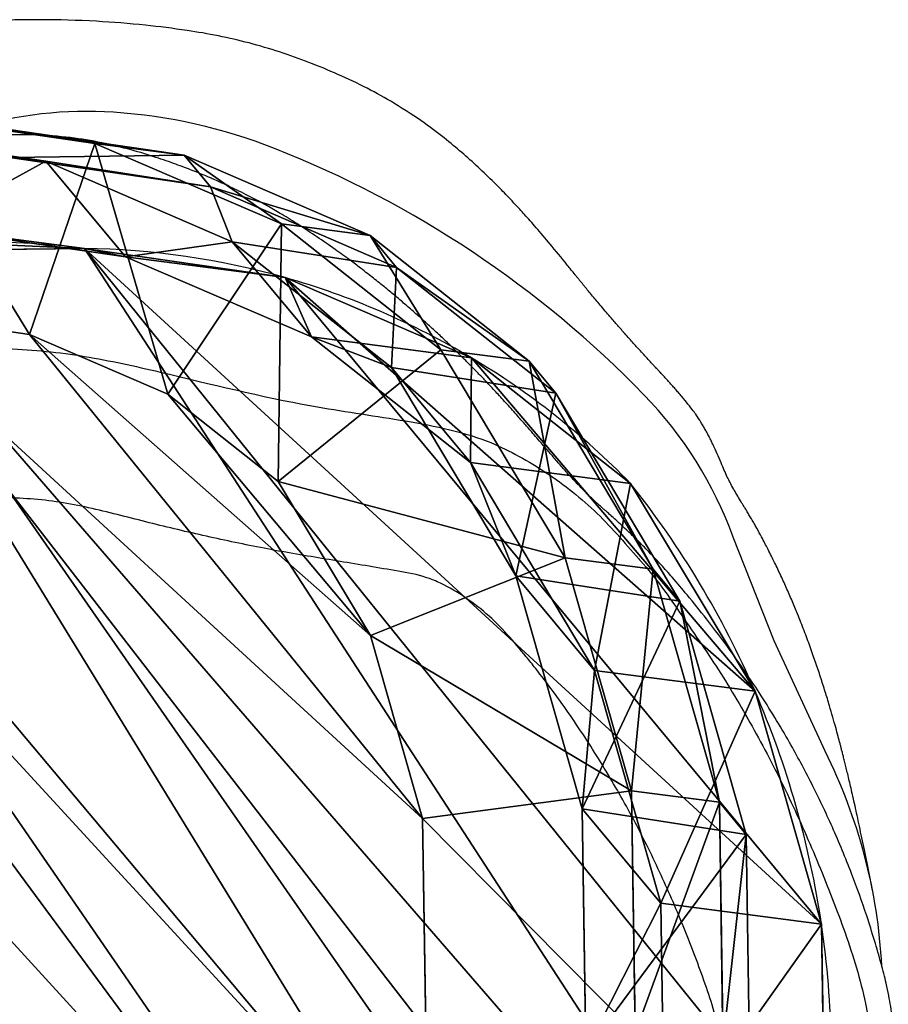
# Model space of a CAD drawing. Units: centimetres. Extents: x -511 to 523, y -274 to 299.
# Drawn here: x -93 to -84, y 54 to 64 of the extents above; entities that cross this region are included whole.
import ezdxf

# ---------------------------------------------------------------- set-up
doc = ezdxf.new("R2010")
doc.units = ezdxf.units.CM
doc.header["$LTSCALE"] = 2.54
doc.layers.get('0').update_dxf_attribs({"true_color": 0xff5454})
doc.layers.add('VP-EQ', color=7, linetype='Continuous', true_color=0x8a3492)

# ---------------------------------------------------------------- blocks, each defined once
blk = doc.blocks.new('R__nica#4')
at = {"color": 0}
for p, q in [((16.4749, 17.4667, 85.3603), (17.8408, 15.9436, 85.3351)), ((16.4749, 17.4667, 85.3603), (17.8408, 15.9436, 85.3351)), ((16.9676, 17.2877, 162.1669), (18.3352, 15.7645, 162.1669)), ((16.9676, 17.2877, 162.1669), (18.3352, 15.7645, 162.1669)), ((17.586, 16.6207, 145.4231), (18.9511, 15.1001, 145.4891)), ((17.586, 16.6207, 145.4231), (18.9511, 15.1001, 145.4891)), ((15.6787, 16.5621, 25.399), (17.5781, 15.0187, 25.4647)), ((15.6787, 16.5621, 25.399), (17.5781, 15.0187, 25.4647)), ((16.4749, 16.2087, 55.3379), (17.8408, 14.6903, 55.4252)), ((17.5781, 15.0187, 25.4647), (16.4749, 16.2087, 55.3379)), ((16.4749, 16.2087, 55.3379), (17.8408, 14.6903, 55.4252)), ((17.5781, 15.0187, 25.4647), (16.4749, 16.2087, 55.3379)), ((17.586, 16.206, 115.4453), (18.9511, 14.6839, 115.3987)), ((17.586, 16.206, 115.4453), (18.9511, 14.6839, 115.3987)), ((16.5968, 14.7043, 164.1669), (15.5099, 15.915, 164.1669)), ((16.5968, 14.7043, 164.1669), (15.5099, 15.915, 164.1669)), ((17.8408, 14.6903, 55.4252), (17.8408, 15.9436, 85.3351)), ((17.8408, 15.9436, 85.3351), (18.7666, 14.1189, 85.3181)), ((17.8408, 14.6903, 55.4252), (17.8408, 15.9436, 85.3351)), ((17.8408, 15.9436, 85.3351), (18.9511, 14.6839, 115.3987)), ((17.8408, 15.9436, 85.3351), (18.7666, 14.1189, 85.3181)), ((17.8408, 15.9436, 85.3351), (18.9511, 14.6839, 115.3987)), ((16.5968, 14.7043, 164.1669), (18.3352, 15.7645, 162.1669)), ((16.5968, 14.7043, 164.1669), (18.3352, 15.7645, 162.1669)), ((18.9511, 15.1001, 145.4891), (18.3352, 15.7645, 162.1669)), ((18.3352, 15.7645, 162.1669), (19.2624, 13.9397, 162.1669)), ((18.9511, 15.1001, 145.4891), (18.3352, 15.7645, 162.1669)), ((18.3352, 15.7645, 162.1669), (19.2624, 13.9397, 162.1669)), ((18.9511, 14.6839, 115.3987), (18.9511, 15.1001, 145.4891)), ((18.9511, 15.1001, 145.4891), (19.8759, 13.278, 145.555)), ((18.9511, 15.1001, 145.4891), (19.8759, 13.278, 145.555)), ((18.9511, 14.6839, 115.3987), (18.9511, 15.1001, 145.4891)), ((17.5781, 15.0187), (17.5781, 15.0187, 25.4647)), ((17.5781, 15.0187, 25.4647), (18.9452, 13.4991, 25.5202)), ((17.5781, 15.0187), (17.5781, 15.0187, 25.4647)), ((17.5781, 15.0187, 25.4647), (18.9452, 13.4991, 25.5202)), ((17.2852, 13.3497, 164.1669), (16.5968, 14.7043, 164.1669)), ((17.2852, 13.3497, 164.1669), (16.5968, 14.7043, 164.1669)), ((17.8408, 14.6903, 55.4252), (18.7666, 12.8702, 55.5167)), ((18.9452, 13.4991, 25.5202), (17.8408, 14.6903, 55.4252)), ((17.8408, 14.6903, 55.4252), (18.7666, 12.8702, 55.5167)), ((18.9452, 13.4991, 25.5202), (17.8408, 14.6903, 55.4252)), ((18.9511, 14.6839, 115.3987), (19.8759, 12.8603, 115.3561)), ((18.9511, 14.6839, 115.3987), (19.8759, 12.8603, 115.3561)), ((18.7666, 12.8702, 55.5167), (18.7666, 14.1189, 85.3181)), ((18.7666, 12.8702, 55.5167), (18.7666, 14.1189, 85.3181)), ((18.7666, 14.1189, 85.3181), (19.1892, 12.1169, 85.3103)), ((18.7666, 14.1189, 85.3181), (19.8759, 12.8603, 115.3561)), ((18.7666, 14.1189, 85.3181), (19.1892, 12.1169, 85.3103)), ((18.7666, 14.1189, 85.3181), (19.8759, 12.8603, 115.3561)), ((19.2624, 13.9397, 162.1669), (17.2852, 13.3497, 164.1669)), ((19.2624, 13.9397, 162.1669), (17.2852, 13.3497, 164.1669)), ((19.8759, 13.278, 145.555), (19.2624, 13.9397, 162.1669)), ((19.2624, 13.9397, 162.1669), (19.6862, 11.9378, 162.1669)), ((19.8759, 13.278, 145.555), (19.2624, 13.9397, 162.1669)), ((19.2624, 13.9397, 162.1669), (19.6862, 11.9378, 162.1669)), ((18.9452, 13.4991), (18.9452, 13.4991, 25.5202)), ((18.9452, 13.4991), (18.9452, 13.4991, 25.5202)), ((18.9452, 13.4991, 25.5202), (19.8724, 11.6774, 25.5735)), ((18.9452, 13.4991, 25.5202), (19.8724, 11.6774, 25.5735)), ((17.5783, 11.9651, 164.1669), (17.2852, 13.3497, 164.1669)), ((17.5783, 11.9651, 164.1669), (17.2852, 13.3497, 164.1669)), ((19.8759, 12.8603, 115.3561), (19.8759, 13.278, 145.555)), ((19.8759, 13.278, 145.555), (20.2974, 11.2786, 145.6164)), ((19.8759, 12.8603, 115.3561), (19.8759, 13.278, 145.555)), ((19.8759, 13.278, 145.555), (20.2974, 11.2786, 145.6164)), ((18.7666, 12.8702, 55.5167), (19.1892, 10.8723, 55.6061)), ((19.8724, 11.6774, 25.5735), (18.7666, 12.8702, 55.5167)), ((19.8724, 11.6774, 25.5735), (18.7666, 12.8702, 55.5167)), ((18.7666, 12.8702, 55.5167), (19.1892, 10.8723, 55.6061)), ((19.8759, 12.8603, 115.3561), (20.2974, 10.8595, 115.3203)), ((19.8759, 12.8603, 115.3561), (20.2974, 10.8595, 115.3203)), ((19.1892, 12.1169, 85.3103), (18.8128, 9.7021, 85.3173)), ((19.1892, 12.1169, 85.3103), (18.8128, 9.7021, 85.3173)), ((19.1892, 10.8723, 55.6061), (19.1892, 12.1169, 85.3103)), ((19.1892, 10.8723, 55.6061), (19.1892, 12.1169, 85.3103)), ((19.1892, 12.1169, 85.3103), (20.2974, 10.8595, 115.3203)), ((19.1892, 12.1169, 85.3103), (20.2974, 10.8595, 115.3203)), ((17.2998, 10.1736, 164.1669), (17.5783, 11.9651, 164.1669)), ((17.2998, 10.1736, 164.1669), (17.5783, 11.9651, 164.1669)), ((17.5783, 11.9651, 164.1669), (19.6862, 11.9378, 162.1669)), ((17.5783, 11.9651, 164.1669), (19.6862, 11.9378, 162.1669)), ((19.6862, 11.9378, 162.1669), (19.3108, 9.5233, 162.1669)), ((19.6862, 11.9378, 162.1669), (19.3108, 9.5233, 162.1669)), ((20.2974, 11.2786, 145.6164), (19.6862, 11.9378, 162.1669)), ((20.2974, 11.2786, 145.6164), (19.6862, 11.9378, 162.1669)), ((19.8724, 11.6774), (19.8724, 11.6774, 25.5735)), ((19.8724, 11.6774), (19.8724, 11.6774, 25.5735)), ((19.8724, 11.6774, 25.5735), (20.2965, 9.6779, 25.6212)), ((19.8724, 11.6774, 25.5735), (20.2965, 9.6779, 25.6212)), ((20.2974, 11.2786, 145.6164), (19.9198, 8.8663, 145.6742)), ((20.2974, 11.2786, 145.6164), (19.9198, 8.8663, 145.6742)), ((20.2974, 10.8595, 115.3203), (20.2974, 11.2786, 145.6164)), ((20.2974, 10.8595, 115.3203), (20.2974, 11.2786, 145.6164)), ((19.1892, 10.8723, 55.6061), (18.8128, 8.461, 55.6977)), ((19.1892, 10.8723, 55.6061), (18.8128, 8.461, 55.6977)), ((20.2965, 9.6779, 25.6212), (19.1892, 10.8723, 55.6061)), ((20.2965, 9.6779, 25.6212), (19.1892, 10.8723, 55.6061)), ((20.2974, 10.8595, 115.3203), (19.9198, 8.446, 115.2934)), ((20.2974, 10.8595, 115.3203), (19.9198, 8.446, 115.2934)), ((17.2998, 10.1736, 164.1669), (16.5251, 8.4212, 164.1669)), ((17.2998, 10.1736, 164.1669), (16.5251, 8.4212, 164.1669)), ((17.2998, 10.1736, 164.1669), (19.3108, 9.5233, 162.1669)), ((17.2998, 10.1736, 164.1669), (19.3108, 9.5233, 162.1669)), ((18.8128, 9.7021, 85.3173), (17.8248, 7.4675, 85.3355)), ((18.8128, 9.7021, 85.3173), (17.8248, 7.4675, 85.3355)), ((18.8128, 8.461, 55.6977), (18.8128, 9.7021, 85.3173)), ((18.8128, 8.461, 55.6977), (18.8128, 9.7021, 85.3173)), ((18.8128, 9.7021, 85.3173), (19.9198, 8.446, 115.2934)), ((18.8128, 9.7021, 85.3173), (19.9198, 8.446, 115.2934)), ((20.2965, 9.6779, 25.6212), (19.922, 7.2646, 25.6623)), ((20.2965, 9.6779, 25.6212), (19.922, 7.2646, 25.6623)), ((20.2965, 9.6779), (20.2965, 9.6779, 25.6212)), ((20.2965, 9.6779), (20.2965, 9.6779, 25.6212)), ((19.3108, 9.5233, 162.1669), (18.3231, 7.2891, 162.1669)), ((19.3108, 9.5233, 162.1669), (18.3231, 7.2891, 162.1669)), ((19.9198, 8.8663, 145.6742), (19.3108, 9.5233, 162.1669)), ((19.9198, 8.8663, 145.6742), (19.3108, 9.5233, 162.1669)), ((19.9198, 8.8663, 145.6742), (18.9307, 6.6338, 145.7158)), ((19.9198, 8.8663, 145.6742), (18.9307, 6.6338, 145.7158)), ((19.9198, 8.446, 115.2934), (19.9198, 8.8663, 145.6742)), ((19.9198, 8.446, 115.2934), (19.9198, 8.8663, 145.6742)), ((18.8128, 8.461, 55.6977), (17.8248, 6.2287, 55.7707)), ((18.8128, 8.461, 55.6977), (17.8248, 6.2287, 55.7707)), ((19.922, 7.2646, 25.6623), (18.8128, 8.461, 55.6977)), ((19.922, 7.2646, 25.6623), (18.8128, 8.461, 55.6977)), ((19.9198, 8.446, 115.2934), (18.9307, 6.2128, 115.2804)), ((19.9198, 8.446, 115.2934), (18.9307, 6.2128, 115.2804)), ((16.5251, 8.4212, 164.1669), (15.1926, 6.7679, 164.1669)), ((16.5251, 8.4212, 164.1669), (15.1926, 6.7679, 164.1669)), ((18.3231, 7.2891, 162.1669), (16.5251, 8.4212, 164.1669)), ((18.3231, 7.2891, 162.1669), (16.5251, 8.4212, 164.1669)), ((17.8248, 7.4675, 85.3355), (16.2924, 5.5654, 85.3639)), ((17.8248, 7.4675, 85.3355), (16.2924, 5.5654, 85.3639)), ((17.8248, 6.2287, 55.7707), (17.8248, 7.4675, 85.3355)), ((17.8248, 6.2287, 55.7707), (17.8248, 7.4675, 85.3355)), ((17.8248, 7.4675, 85.3355), (18.9307, 6.2128, 115.2804)), ((17.8248, 7.4675, 85.3355), (18.9307, 6.2128, 115.2804)), ((18.3231, 7.2891, 162.1669), (16.7906, 5.3875, 162.1669)), ((18.3231, 7.2891, 162.1669), (16.7906, 5.3875, 162.1669)), ((18.9307, 6.6338, 145.7158), (18.3231, 7.2891, 162.1669)), ((18.9307, 6.6338, 145.7158), (18.3231, 7.2891, 162.1669)), ((19.922, 7.2646, 25.6623), (18.9357, 5.0304, 25.6886)), ((19.922, 7.2646, 25.6623), (18.9357, 5.0304, 25.6886)), ((19.922, 7.2646), (19.922, 7.2646, 25.6623)), ((19.922, 7.2646), (19.922, 7.2646, 25.6623)), ((18.9307, 6.6338, 145.7158), (17.3973, 4.7331, 145.7385)), ((18.9307, 6.6338, 145.7158), (17.3973, 4.7331, 145.7385)), ((18.9307, 6.2128, 115.2804), (18.9307, 6.6338, 145.7158)), ((18.9307, 6.2128, 115.2804), (18.9307, 6.6338, 145.7158)), ((17.8248, 6.2287, 55.7707), (16.2924, 4.3275, 55.8201)), ((17.8248, 6.2287, 55.7707), (16.2924, 4.3275, 55.8201)), ((18.9307, 6.2128, 115.2804), (17.3973, 4.3118, 115.2821)), ((18.9307, 6.2128, 115.2804), (17.3973, 4.3118, 115.2821)), ((18.9357, 5.0304, 25.6886), (17.8248, 6.2287, 55.7707)), ((18.9357, 5.0304, 25.6886), (17.8248, 6.2287, 55.7707)), ((18.9357, 5.0304, 25.6886), (18.2219, 4.1432, 25.693)), ((18.9357, 5.0304, 25.6886), (18.2219, 4.1432, 25.693)), ((18.9357, 5.0304), (18.9357, 5.0304, 25.6886)), ((18.9357, 5.0304), (18.9357, 5.0304, 25.6886))]:
    blk.add_line(p, q, dxfattribs=at)
for centre, radius, start, end in [((10.7668, 8.5766), 9.3752, 43.40388, 58.40388), ((10.7668, 8.5766), 9.3752, 43.40388, 58.40388), ((12.4903, 9.067), 7.83, 34.4749, 49.4749), ((12.4903, 9.067), 7.83, 34.4749, 49.4749), ((12.4903, 9.067), 7.83, 19.4749, 34.4749), ((12.4903, 9.067), 7.83, 19.4749, 34.4749), ((12.4903, 9.067), 7.83, 4.4749, 19.4749), ((12.4903, 9.067), 7.83, 4.4749, 19.4749), ((10.9438, 9.8933), 9.3551, 343.68041, 358.68041), ((10.9438, 9.8933), 9.3551, 343.68041, 358.68041), ((10.9438, 9.8933), 9.3551, 328.68041, 343.68041), ((10.9438, 9.8933), 9.3551, 328.68041, 343.68041), ((10.9438, 9.8933), 9.3551, 313.68041, 328.68041), ((10.9438, 9.8933), 9.3551, 313.68041, 328.68041)]:
    blk.add_arc(centre, radius, start, end, dxfattribs=at)
mesh = blk.add_polyface(dxfattribs=at)
corners = [(5.0417, 8.8728, 164.1669), (4.9236, 12.7501, 164.1669), (4.855, 10.7068, 164.1669), (5.3109, 14.6359, 164.1669), (5.6511, 7.2688, 164.1669), (5.8742, 16.0097, 164.1669), (6.5902, 5.9659, 164.1669), (7.0864, 17.0978, 164.1669), (8.0271, 5.029, 164.1669), (8.7123, 17.9225, 164.1669), (9.7615, 4.4615, 164.1669), (10.3905, 18.2755, 164.1669), (11.535, 4.3646, 164.1669), (12.181, 17.9856, 164.1669), (12.7991, 4.6934, 164.1669), (13.9354, 17.1976, 164.1669), (14.0001, 5.4459, 164.1669), (15.5099, 15.915, 164.1669), (15.1926, 6.7679, 164.1669), (16.5251, 8.4212, 164.1669), (16.5968, 14.7043, 164.1669), (17.2998, 10.1736, 164.1669), (17.2852, 13.3497, 164.1669), (17.5783, 11.9651, 164.1669)]
mesh.append_faces([[corners[k] for k in face] for face in [(0, 1, 2), (22, 21, 23)]], dxfattribs={"vtx0": -1, "color": 0})
mesh.append_faces([[corners[k] for k in face] for face in [(1, 0, 3), (3, 4, 5), (5, 6, 7), (7, 8, 9), (9, 10, 11), (11, 12, 13), (13, 14, 15), (15, 16, 17), (17, 19, 20), (20, 21, 22)]], dxfattribs={"vtx0": -1, "vtx1": -1, "color": 0})
mesh.append_faces([[corners[k] for k in face] for face in [(3, 0, 4), (5, 4, 6), (7, 6, 8), (9, 8, 10), (11, 10, 12), (13, 12, 14), (15, 14, 16), (17, 16, 18), (17, 18, 19), (20, 19, 21)]], dxfattribs={"vtx0": -1, "vtx2": -1, "color": 0})
mesh = blk.add_polyface(dxfattribs=at)
corners = [(3.6243, 10.6197), (3.7738, 6.0448), (3.5462, 8.2735), (4.0823, 12.8538), (4.5706, 3.9509), (4.889, 14.8237), (5.8821, 2.1346), (6.6357, 16.395), (7.8519, 0.8541), (8.7296, 17.4608), (10.0861, 0.1271), (11.0279, 17.9482), (12.4323, 0.0031), (13.4446, 17.5613), (14.294, 0.4906), (15.6787, 16.5621), (15.99, 1.5563), (17.5781, 15.0187), (17.4048, 3.1276), (18.9357, 5.0304), (18.9452, 13.4991), (19.922, 7.2646), (19.8724, 11.6774), (20.2965, 9.6779)]
mesh.append_faces([[corners[k] for k in face] for face in [(0, 1, 2), (21, 22, 23)]], dxfattribs={"vtx0": -1, "color": 0})
mesh.append_faces([[corners[k] for k in face] for face in [(1, 3, 4), (4, 5, 6), (6, 7, 8), (8, 9, 10), (10, 11, 12), (12, 13, 14), (14, 15, 16), (16, 17, 18), (18, 17, 19), (19, 20, 21)]], dxfattribs={"vtx0": -1, "vtx1": -1, "color": 0})
mesh.append_faces([[corners[k] for k in face] for face in [(1, 0, 3), (4, 3, 5), (6, 5, 7), (8, 7, 9), (10, 9, 11), (12, 11, 13), (14, 13, 15), (16, 15, 17), (19, 17, 20), (21, 20, 22)]], dxfattribs={"vtx0": -1, "vtx2": -1, "color": 0})
mesh = blk.add_polyface(dxfattribs=at)
corners = [(14.5767, 17.7508, 55.2399), (17.5781, 15.0187, 25.4647), (15.6787, 16.5621, 25.399), (16.4749, 16.2087, 55.3379)]
mesh.append_faces([[corners[k] for k in face] for face in [(0, 1, 2), (1, 0, 3)]], dxfattribs={"vtx0": -1, "color": 0})
mesh = blk.add_polyface(dxfattribs=at)
corners = [(16.4749, 16.2087, 55.3379), (17.8408, 15.9436, 85.3351), (17.8408, 14.6903, 55.4252), (16.4749, 17.4667, 85.3603)]
mesh.append_faces([[corners[k] for k in face] for face in [(0, 1, 2), (1, 0, 3)]], dxfattribs={"vtx0": -1, "color": 0})
mesh = blk.add_polyface(dxfattribs=at)
corners = [(17.8408, 15.9436, 85.3351), (17.586, 16.206, 115.4453), (18.9511, 14.6839, 115.3987), (16.4749, 17.4667, 85.3603)]
mesh.append_faces([[corners[k] for k in face] for face in [(0, 1, 2), (1, 0, 3)]], dxfattribs={"vtx0": -1, "color": 0})
mesh = blk.add_polyface(dxfattribs=at)
corners = [(16.5968, 14.7043, 164.1669), (16.9676, 17.2877, 162.1669), (15.5099, 15.915, 164.1669), (18.3352, 15.7645, 162.1669)]
mesh.append_faces([[corners[k] for k in face] for face in [(0, 1, 2), (1, 0, 3)]], dxfattribs={"vtx0": -1, "color": 0})
mesh = blk.add_polyface(dxfattribs=at)
corners = [(17.586, 16.6207, 145.4231), (18.3352, 15.7645, 162.1669), (18.9511, 15.1001, 145.4891), (16.9676, 17.2877, 162.1669)]
mesh.append_faces([[corners[k] for k in face] for face in [(0, 1, 2), (1, 0, 3)]], dxfattribs={"vtx0": -1, "color": 0})
mesh = blk.add_polyface(dxfattribs=at)
corners = [(17.586, 16.206, 115.4453), (18.9511, 15.1001, 145.4891), (18.9511, 14.6839, 115.3987), (17.586, 16.6207, 145.4231)]
mesh.append_faces([[corners[k] for k in face] for face in [(0, 1, 2), (1, 0, 3)]], dxfattribs={"vtx0": -1, "color": 0})
mesh = blk.add_polyface(dxfattribs=at)
corners = [(15.6787, 16.5621, 25.399), (17.5781, 15.0187), (15.6787, 16.5621), (17.5781, 15.0187, 25.4647)]
mesh.append_faces([[corners[k] for k in face] for face in [(0, 1, 2), (1, 0, 3)]], dxfattribs={"vtx0": -1, "color": 0})
mesh = blk.add_polyface(dxfattribs=at)
corners = [(17.5781, 15.0187, 25.4647), (17.8408, 14.6903, 55.4252), (18.9452, 13.4991, 25.5202), (16.4749, 16.2087, 55.3379)]
mesh.append_faces([[corners[k] for k in face] for face in [(0, 1, 2), (1, 0, 3)]], dxfattribs={"vtx0": -1, "color": 0})
mesh = blk.add_polyface(dxfattribs=at)
corners = [(17.8408, 14.6903, 55.4252), (18.7666, 14.1189, 85.3181), (18.7666, 12.8702, 55.5167), (17.8408, 15.9436, 85.3351)]
mesh.append_faces([[corners[k] for k in face] for face in [(0, 1, 2), (1, 0, 3)]], dxfattribs={"vtx0": -1, "color": 0})
mesh = blk.add_polyface(dxfattribs=at)
corners = [(18.7666, 14.1189, 85.3181), (18.9511, 14.6839, 115.3987), (19.8759, 12.8603, 115.3561), (17.8408, 15.9436, 85.3351)]
mesh.append_faces([[corners[k] for k in face] for face in [(0, 1, 2), (1, 0, 3)]], dxfattribs={"vtx0": -1, "color": 0})
mesh = blk.add_polyface(dxfattribs=at)
corners = [(17.2852, 13.3497, 164.1669), (18.3352, 15.7645, 162.1669), (16.5968, 14.7043, 164.1669), (19.2624, 13.9397, 162.1669)]
mesh.append_faces([[corners[k] for k in face] for face in [(0, 1, 2), (1, 0, 3)]], dxfattribs={"vtx0": -1, "color": 0})
mesh = blk.add_polyface(dxfattribs=at)
corners = [(18.9511, 15.1001, 145.4891), (19.2624, 13.9397, 162.1669), (19.8759, 13.278, 145.555), (18.3352, 15.7645, 162.1669)]
mesh.append_faces([[corners[k] for k in face] for face in [(0, 1, 2), (1, 0, 3)]], dxfattribs={"vtx0": -1, "color": 0})
mesh = blk.add_polyface(dxfattribs=at)
corners = [(18.9511, 14.6839, 115.3987), (19.8759, 13.278, 145.555), (19.8759, 12.8603, 115.3561), (18.9511, 15.1001, 145.4891)]
mesh.append_faces([[corners[k] for k in face] for face in [(0, 1, 2), (1, 0, 3)]], dxfattribs={"vtx0": -1, "color": 0})
mesh = blk.add_polyface(dxfattribs=at)
corners = [(17.5781, 15.0187), (18.9452, 13.4991, 25.5202), (18.9452, 13.4991), (17.5781, 15.0187, 25.4647)]
mesh.append_faces([[corners[k] for k in face] for face in [(0, 1, 2), (1, 0, 3)]], dxfattribs={"vtx0": -1, "color": 0})
mesh = blk.add_polyface(dxfattribs=at)
corners = [(18.9452, 13.4991, 25.5202), (18.7666, 12.8702, 55.5167), (19.8724, 11.6774, 25.5735), (17.8408, 14.6903, 55.4252)]
mesh.append_faces([[corners[k] for k in face] for face in [(0, 1, 2), (1, 0, 3)]], dxfattribs={"vtx0": -1, "color": 0})
mesh = blk.add_polyface(dxfattribs=at)
corners = [(18.7666, 12.8702, 55.5167), (19.1892, 12.1169, 85.3103), (19.1892, 10.8723, 55.6061), (18.7666, 14.1189, 85.3181)]
mesh.append_faces([[corners[k] for k in face] for face in [(0, 1, 2), (1, 0, 3)]], dxfattribs={"vtx0": -1, "color": 0})
mesh = blk.add_polyface(dxfattribs=at)
corners = [(19.1892, 12.1169, 85.3103), (19.8759, 12.8603, 115.3561), (20.2974, 10.8595, 115.3203), (18.7666, 14.1189, 85.3181)]
mesh.append_faces([[corners[k] for k in face] for face in [(0, 1, 2), (1, 0, 3)]], dxfattribs={"vtx0": -1, "color": 0})
mesh = blk.add_polyface(dxfattribs=at)
corners = [(17.5783, 11.9651, 164.1669), (19.2624, 13.9397, 162.1669), (17.2852, 13.3497, 164.1669), (19.6862, 11.9378, 162.1669)]
mesh.append_faces([[corners[k] for k in face] for face in [(0, 1, 2), (1, 0, 3)]], dxfattribs={"vtx0": -1, "color": 0})
mesh = blk.add_polyface(dxfattribs=at)
corners = [(19.8759, 13.278, 145.555), (19.6862, 11.9378, 162.1669), (20.2974, 11.2786, 145.6164), (19.2624, 13.9397, 162.1669)]
mesh.append_faces([[corners[k] for k in face] for face in [(0, 1, 2), (1, 0, 3)]], dxfattribs={"vtx0": -1, "color": 0})
mesh = blk.add_polyface(dxfattribs=at)
corners = [(18.9452, 13.4991), (19.8724, 11.6774, 25.5735), (19.8724, 11.6774), (18.9452, 13.4991, 25.5202)]
mesh.append_faces([[corners[k] for k in face] for face in [(0, 1, 2), (1, 0, 3)]], dxfattribs={"vtx0": -1, "color": 0})
mesh = blk.add_polyface(dxfattribs=at)
corners = [(19.8759, 12.8603, 115.3561), (20.2974, 11.2786, 145.6164), (20.2974, 10.8595, 115.3203), (19.8759, 13.278, 145.555)]
mesh.append_faces([[corners[k] for k in face] for face in [(0, 1, 2), (1, 0, 3)]], dxfattribs={"vtx0": -1, "color": 0})
mesh = blk.add_polyface(dxfattribs=at)
corners = [(19.8724, 11.6774, 25.5735), (19.1892, 10.8723, 55.6061), (20.2965, 9.6779, 25.6212), (18.7666, 12.8702, 55.5167)]
mesh.append_faces([[corners[k] for k in face] for face in [(0, 1, 2), (1, 0, 3)]], dxfattribs={"vtx0": -1, "color": 0})
mesh = blk.add_polyface(dxfattribs=at)
corners = [(19.1892, 10.8723, 55.6061), (18.8128, 9.7021, 85.3173), (18.8128, 8.461, 55.6977), (19.1892, 12.1169, 85.3103)]
mesh.append_faces([[corners[k] for k in face] for face in [(0, 1, 2), (1, 0, 3)]], dxfattribs={"vtx0": -1, "color": 0})
mesh = blk.add_polyface(dxfattribs=at)
corners = [(18.8128, 9.7021, 85.3173), (20.2974, 10.8595, 115.3203), (19.9198, 8.446, 115.2934), (19.1892, 12.1169, 85.3103)]
mesh.append_faces([[corners[k] for k in face] for face in [(0, 1, 2), (1, 0, 3)]], dxfattribs={"vtx0": -1, "color": 0})
mesh = blk.add_polyface(dxfattribs=at)
corners = [(19.3108, 9.5233, 162.1669), (17.5783, 11.9651, 164.1669), (17.2998, 10.1736, 164.1669), (19.6862, 11.9378, 162.1669)]
mesh.append_faces([[corners[k] for k in face] for face in [(0, 1, 2), (1, 0, 3)]], dxfattribs={"vtx0": -1, "color": 0})
mesh = blk.add_polyface(dxfattribs=at)
corners = [(20.2974, 11.2786, 145.6164), (19.3108, 9.5233, 162.1669), (19.9198, 8.8663, 145.6742), (19.6862, 11.9378, 162.1669)]
mesh.append_faces([[corners[k] for k in face] for face in [(0, 1, 2), (1, 0, 3)]], dxfattribs={"vtx0": -1, "color": 0})
mesh = blk.add_polyface(dxfattribs=at)
corners = [(19.8724, 11.6774), (20.2965, 9.6779, 25.6212), (20.2965, 9.6779), (19.8724, 11.6774, 25.5735)]
mesh.append_faces([[corners[k] for k in face] for face in [(0, 1, 2), (1, 0, 3)]], dxfattribs={"vtx0": -1, "color": 0})
mesh = blk.add_polyface(dxfattribs=at)
corners = [(20.2974, 10.8595, 115.3203), (19.9198, 8.8663, 145.6742), (19.9198, 8.446, 115.2934), (20.2974, 11.2786, 145.6164)]
mesh.append_faces([[corners[k] for k in face] for face in [(0, 1, 2), (1, 0, 3)]], dxfattribs={"vtx0": -1, "color": 0})
mesh = blk.add_polyface(dxfattribs=at)
corners = [(20.2965, 9.6779, 25.6212), (18.8128, 8.461, 55.6977), (19.922, 7.2646, 25.6623), (19.1892, 10.8723, 55.6061)]
mesh.append_faces([[corners[k] for k in face] for face in [(0, 1, 2), (1, 0, 3)]], dxfattribs={"vtx0": -1, "color": 0})
mesh = blk.add_polyface(dxfattribs=at)
corners = [(18.3231, 7.2891, 162.1669), (17.2998, 10.1736, 164.1669), (16.5251, 8.4212, 164.1669), (19.3108, 9.5233, 162.1669)]
mesh.append_faces([[corners[k] for k in face] for face in [(0, 1, 2), (1, 0, 3)]], dxfattribs={"vtx0": -1, "color": 0})
mesh = blk.add_polyface(dxfattribs=at)
corners = [(18.8128, 8.461, 55.6977), (17.8248, 7.4675, 85.3355), (17.8248, 6.2287, 55.7707), (18.8128, 9.7021, 85.3173)]
mesh.append_faces([[corners[k] for k in face] for face in [(0, 1, 2), (1, 0, 3)]], dxfattribs={"vtx0": -1, "color": 0})
mesh = blk.add_polyface(dxfattribs=at)
corners = [(17.8248, 7.4675, 85.3355), (19.9198, 8.446, 115.2934), (18.9307, 6.2128, 115.2804), (18.8128, 9.7021, 85.3173)]
mesh.append_faces([[corners[k] for k in face] for face in [(0, 1, 2), (1, 0, 3)]], dxfattribs={"vtx0": -1, "color": 0})
mesh = blk.add_polyface(dxfattribs=at)
corners = [(20.2965, 9.6779), (19.922, 7.2646, 25.6623), (19.922, 7.2646), (20.2965, 9.6779, 25.6212)]
mesh.append_faces([[corners[k] for k in face] for face in [(0, 1, 2), (1, 0, 3)]], dxfattribs={"vtx0": -1, "color": 0})
mesh = blk.add_polyface(dxfattribs=at)
corners = [(19.9198, 8.8663, 145.6742), (18.3231, 7.2891, 162.1669), (18.9307, 6.6338, 145.7158), (19.3108, 9.5233, 162.1669)]
mesh.append_faces([[corners[k] for k in face] for face in [(0, 1, 2), (1, 0, 3)]], dxfattribs={"vtx0": -1, "color": 0})
mesh = blk.add_polyface(dxfattribs=at)
corners = [(19.9198, 8.446, 115.2934), (18.9307, 6.6338, 145.7158), (18.9307, 6.2128, 115.2804), (19.9198, 8.8663, 145.6742)]
mesh.append_faces([[corners[k] for k in face] for face in [(0, 1, 2), (1, 0, 3)]], dxfattribs={"vtx0": -1, "color": 0})
mesh = blk.add_polyface(dxfattribs=at)
corners = [(19.922, 7.2646, 25.6623), (17.8248, 6.2287, 55.7707), (18.9357, 5.0304, 25.6886), (18.8128, 8.461, 55.6977)]
mesh.append_faces([[corners[k] for k in face] for face in [(0, 1, 2), (1, 0, 3)]], dxfattribs={"vtx0": -1, "color": 0})
mesh = blk.add_polyface(dxfattribs=at)
corners = [(16.7906, 5.3875, 162.1669), (16.5251, 8.4212, 164.1669), (15.1926, 6.7679, 164.1669), (18.3231, 7.2891, 162.1669)]
mesh.append_faces([[corners[k] for k in face] for face in [(0, 1, 2), (1, 0, 3)]], dxfattribs={"vtx0": -1, "color": 0})
mesh = blk.add_polyface(dxfattribs=at)
corners = [(17.8248, 6.2287, 55.7707), (16.2924, 5.5654, 85.3639), (16.2924, 4.3275, 55.8201), (17.8248, 7.4675, 85.3355)]
mesh.append_faces([[corners[k] for k in face] for face in [(0, 1, 2), (1, 0, 3)]], dxfattribs={"vtx0": -1, "color": 0})
mesh = blk.add_polyface(dxfattribs=at)
corners = [(16.2924, 5.5654, 85.3639), (18.9307, 6.2128, 115.2804), (17.3973, 4.3118, 115.2821), (17.8248, 7.4675, 85.3355)]
mesh.append_faces([[corners[k] for k in face] for face in [(0, 1, 2), (1, 0, 3)]], dxfattribs={"vtx0": -1, "color": 0})
mesh = blk.add_polyface(dxfattribs=at)
corners = [(18.9307, 6.6338, 145.7158), (16.7906, 5.3875, 162.1669), (17.3973, 4.7331, 145.7385), (18.3231, 7.2891, 162.1669)]
mesh.append_faces([[corners[k] for k in face] for face in [(0, 1, 2), (1, 0, 3)]], dxfattribs={"vtx0": -1, "color": 0})
mesh = blk.add_polyface(dxfattribs=at)
corners = [(19.922, 7.2646), (18.9357, 5.0304, 25.6886), (18.9357, 5.0304), (19.922, 7.2646, 25.6623)]
mesh.append_faces([[corners[k] for k in face] for face in [(0, 1, 2), (1, 0, 3)]], dxfattribs={"vtx0": -1, "color": 0})
mesh = blk.add_polyface(dxfattribs=at)
corners = [(18.9307, 6.2128, 115.2804), (17.3973, 4.7331, 145.7385), (17.3973, 4.3118, 115.2821), (18.9307, 6.6338, 145.7158)]
mesh.append_faces([[corners[k] for k in face] for face in [(0, 1, 2), (1, 0, 3)]], dxfattribs={"vtx0": -1, "color": 0})
mesh = blk.add_polyface(dxfattribs=at)
corners = [(17.8647, 4.1103, 30.4883), (16.2924, 4.3275, 55.8201), (17.1832, 3.3667, 31.6989), (18.2219, 4.1432, 25.693), (18.9357, 5.0304, 25.6886), (17.8248, 6.2287, 55.7707)]
mesh.append_faces([[corners[k] for k in face] for face in [(0, 1, 2), (1, 4, 5)]], dxfattribs={"vtx0": -1, "color": 0})
mesh.append_faces([[corners[k] for k in face] for face in [(1, 0, 3), (1, 3, 4)]], dxfattribs={"vtx0": -1, "vtx2": -1, "color": 0})
mesh = blk.add_polyface(dxfattribs=at)
corners = [(17.4048, 3.1276), (18.2219, 4.1432, 16.9546), (17.4048, 3.1276, 15.3374), (18.9357, 5.0304), (18.9357, 5.0304, 25.6886), (18.2219, 4.1432, 25.693)]
mesh.append_faces([[corners[k] for k in face] for face in [(0, 1, 2), (1, 4, 5)]], dxfattribs={"vtx0": -1, "color": 0})
mesh.append_faces([[corners[k] for k in face] for face in [(4, 1, 3)]], dxfattribs={"vtx0": -1, "vtx1": -1, "color": 0})
mesh.append_faces([[corners[k] for k in face] for face in [(1, 0, 3)]], dxfattribs={"vtx0": -1, "vtx2": -1, "color": 0})
blk = doc.blocks.new('Grupuj#7')
at = {"color": 43, "true_color": 0xcdb98c, "rotation": 39.73951984893242}
blk.add_blockref('R__nica#4', (30.7871, 97.2954), dxfattribs=at)
blk = doc.blocks.new('rb1241 3d')
at = {"color": 0}
blk.add_blockref('Grupuj#7', (-127.0067, -58.3313, -0.1527), dxfattribs=at)
blk = doc.blocks.new('1241')
at = {"color": 7, "linetype": 'Continuous', "lineweight": 25, "flags": 128}
blk.add_lwpolyline([(900.385, 2233.2044), (899.8725, 2234.3168), (899.4596, 2235.3621)], dxfattribs=at)
at = {"color": 7, "linetype": 'Continuous', "lineweight": 25}
for centre, radius, start, end in [((892.9431, 2235.6031), 4.051, 86.21312, 106.75218), ((892.8534, 2234.2552), 5.4019, 68.47132, 86.20757), ((890.9376, 2229.3994), 10.622, 44.14955, 68.47014), ((895.648, 2233.972), 4.0572, 20.03702, 44.14915), ((895.5061, 2230.7578), 5.458, 2.93153, 26.63171)]:
    blk.add_arc(centre, radius, start, end, dxfattribs=at)
for points, knots in [([(900.864, 2231.7994), (900.8545, 2231.8468), (900.8362, 2231.9391), (900.8087, 2232.0758), (900.7822, 2232.2059), (900.7567, 2232.3292), (900.7325, 2232.4446), (900.7094, 2232.5522), (900.6876, 2232.6519), (900.6669, 2232.7443), (900.6477, 2232.8284), (900.63, 2232.9044), (900.6138, 2232.9726), (900.5989, 2233.0342), (900.5853, 2233.0894), (900.5731, 2233.138), (900.5624, 2233.1802), (900.5532, 2233.216), (900.5448, 2233.2486), (900.5333, 2233.2925), (900.5165, 2233.356), (900.4922, 2233.4449), (900.4624, 2233.5509), (900.4265, 2233.6736), (900.3856, 2233.8079), (900.3387, 2233.9547), (900.2912, 2234.0968), (900.2379, 2234.2484), (900.1776, 2234.4107), (900.1161, 2234.5671), (900.0551, 2234.7142), (899.9968, 2234.8483), (899.9371, 2234.9796), (899.8751, 2235.11), (899.811, 2235.2381), (899.7499, 2235.355), (899.6957, 2235.4536), (899.6575, 2235.521), (899.6312, 2235.5662), (899.6058, 2235.6092), (899.583, 2235.6471), (899.5632, 2235.6797), (899.5304, 2235.7332), (899.497, 2235.7874), (899.4698, 2235.8327), (899.4305, 2235.9033), (899.3818, 2236.0034), (899.327, 2236.1357), (899.2765, 2236.251), (899.2448, 2236.3184), (899.2224, 2236.3639), (899.1988, 2236.4091), (899.1753, 2236.4517), (899.1532, 2236.4897), (899.1197, 2236.5444), (899.0834, 2236.5978), (899.0537, 2236.6388), (899.0088, 2236.6974), (898.9585, 2236.7591), (898.9105, 2236.8152), (898.8785, 2236.852), (898.8486, 2236.8858), (898.824, 2236.9132), (898.8066, 2236.9325), (898.7894, 2236.9514), (898.7653, 2236.9777), (898.744, 2237.0009), (898.7215, 2237.0254), (898.7043, 2237.0439), (898.6832, 2237.0667), (898.6555, 2237.0965), (898.6205, 2237.1341), (898.578, 2237.18), (898.5353, 2237.2263), (898.4934, 2237.2722), (898.4529, 2237.3171), (898.4102, 2237.3649), (898.3762, 2237.4031), (898.3474, 2237.4357), (898.3234, 2237.4629), (898.2933, 2237.4974), (898.257, 2237.5391), (898.2146, 2237.5881), (898.1688, 2237.6414), (898.1244, 2237.6936), (898.0781, 2237.7484), (898.0363, 2237.7986), (898.0005, 2237.8419), (897.9706, 2237.8784), (897.9507, 2237.9028), (897.9325, 2237.9251), (897.9179, 2237.9432), (897.9074, 2237.9561), (897.897, 2237.9689), (897.8824, 2237.9869), (897.8538, 2238.0223), (897.8196, 2238.0645), (897.7379, 2238.1651), (897.6184, 2238.3116), (897.477, 2238.4777), (897.3599, 2238.61), (897.2633, 2238.7155), (897.1853, 2238.7979), (897.1242, 2238.861), (897.0358, 2238.9504), (896.9122, 2239.0707), (896.7428, 2239.2237), (896.5797, 2239.3606), (896.3601, 2239.5296), (896.0849, 2239.7137), (895.7815, 2239.8846), (895.485, 2240.0249), (895.1951, 2240.1454), (894.8983, 2240.2521), (894.594, 2240.3428), (894.2729, 2240.4182), (893.9126, 2240.4782), (893.5091, 2240.5283), (893.0146, 2240.5681), (892.5831, 2240.58), (892.2439, 2240.5772), (892.0146, 2240.5703), (891.7818, 2240.5583), (891.5353, 2240.5408), (891.1961, 2240.5081), (890.7874, 2240.4541), (890.3313, 2240.3755), (889.8999, 2240.2822), (889.5155, 2240.1857), (889.251, 2240.1086), (889.0603, 2240.044), (888.8956, 2239.9842), (888.7378, 2239.9241), (888.5839, 2239.8641), (888.431, 2239.7952), (888.3295, 2239.7426), (888.2414, 2239.6912), (888.1376, 2239.6249), (887.9997, 2239.5234), (887.8299, 2239.4025), (887.653, 2239.2752), (887.5, 2239.1669), (887.424, 2239.1143), (887.393, 2239.0929)], [0, 0, 0, 0, 0.028654, 0.055788, 0.0814, 0.10549, 0.128059, 0.148742, 0.167958, 0.185704, 0.201983, 0.216199, 0.229068, 0.24059, 0.250765, 0.259593, 0.266953, 0.273014, 0.277828, 0.282595, 0.292253, 0.303378, 0.315968, 0.329624, 0.346916, 0.365332, 0.384834, 0.40367, 0.4209, 0.43653, 0.447311, 0.457183, 0.466128, 0.473616, 0.47944, 0.483664, 0.485879, 0.486744, 0.487497, 0.48815, 0.488797, 0.489547, 0.490463, 0.493924, 0.498923, 0.503986, 0.510784, 0.516787, 0.519217, 0.520129, 0.520885, 0.521553, 0.522229, 0.523005, 0.523947, 0.52681, 0.53072, 0.536241, 0.540856, 0.542524, 0.543791, 0.544711, 0.545082, 0.545428, 0.545787, 0.546191, 0.54722, 0.547897, 0.548993, 0.550601, 0.552725, 0.556364, 0.560928, 0.566416, 0.571138, 0.576378, 0.582137, 0.588433, 0.590888, 0.594178, 0.598304, 0.603266, 0.609063, 0.615695, 0.62232, 0.627031, 0.630722, 0.633411, 0.634395, 0.635155, 0.635725, 0.635962, 0.636186, 0.636416, 0.636669, 0.63729, 0.639163, 0.641989, 0.655829, 0.668089, 0.678818, 0.688044, 0.69578, 0.702093, 0.708007, 0.724411, 0.740583, 0.756517, 0.772054, 0.787175, 0.7977, 0.807591, 0.816673, 0.825017, 0.832682, 0.839653, 0.846518, 0.855955, 0.867087, 0.87992, 0.885126, 0.890517, 0.896071, 0.90193, 0.909117, 0.917654, 0.927224, 0.937536, 0.946115, 0.953368, 0.959248, 0.964084, 0.967997, 0.971893, 0.973693, 0.975654, 0.976741, 0.977967, 0.981118, 0.985147, 0.990106, 0.995966, 1, 1, 1, 1]), ([(894.0287, 2220.5506), (894.0788, 2220.5631), (894.181, 2220.5885), (894.3629, 2220.6445), (894.5503, 2220.7106), (894.7312, 2220.782), (894.897, 2220.8545), (895.0762, 2220.9372), (895.2747, 2221.0272), (895.4906, 2221.1244), (895.7235, 2221.2278), (895.9764, 2221.3379), (896.2567, 2221.4573), (896.565, 2221.5852), (896.8896, 2221.7152), (897.2178, 2221.8412), (897.5047, 2221.947), (897.7429, 2222.0312), (897.8984, 2222.084), (897.9705, 2222.1125), (898.0134, 2222.1304), (898.0617, 2222.1513), (898.1084, 2222.1728), (898.1987, 2222.217), (898.2968, 2222.2706), (898.3982, 2222.3324), (898.4752, 2222.3838), (898.5353, 2222.4266), (898.6085, 2222.4822), (898.7039, 2222.5634), (898.8131, 2222.6657), (898.9378, 2222.7873), (899.0709, 2222.926), (899.214, 2223.0846), (899.3678, 2223.2677), (899.5404, 2223.4886), (899.749, 2223.7807), (899.9794, 2224.1441), (900.2117, 2224.5664), (900.4062, 2224.9822), (900.5612, 2225.3946), (900.6779, 2225.7865), (900.7801, 2226.2535), (900.8472, 2226.7903), (900.8538, 2227.2554), (900.8702, 2227.5714), (900.8807, 2227.754), (900.892, 2227.9214), (900.9028, 2228.069), (900.9168, 2228.2451), (900.9356, 2228.4546), (900.9566, 2228.6615), (900.9852, 2228.9088), (901.0212, 2229.1818), (901.0741, 2229.508), (901.098, 2229.8043), (901.1, 2230.1092), (901.0823, 2230.3748), (901.05, 2230.6195), (901.0108, 2230.8333), (900.9501, 2231.0677), (900.8835, 2231.2981), (900.7881, 2231.6015), (900.6509, 2231.9857), (900.4649, 2232.4341), (900.2555, 2232.8746), (900.0116, 2233.3285), (899.7391, 2233.7761), (899.4544, 2234.1899), (899.2067, 2234.5176), (899.0123, 2234.7599), (898.8593, 2234.9422), (898.7251, 2235.092), (898.6004, 2235.2238), (898.4787, 2235.3456), (898.3795, 2235.4404), (898.3019, 2235.5121), (898.2424, 2235.5659), (898.1925, 2235.6101), (898.1625, 2235.6365), (898.1527, 2235.6452), (898.1357, 2235.6602), (898.1195, 2235.6745), (898.1007, 2235.6915), (898.08, 2235.7103), (898.0564, 2235.7323), (898.0292, 2235.758), (897.9985, 2235.7879), (897.9638, 2235.8223), (897.9254, 2235.8612), (897.8861, 2235.902), (897.8466, 2235.944), (897.8075, 2235.9865), (897.768, 2236.0304), (897.7273, 2236.0762), (897.6871, 2236.1221), (897.6476, 2236.1675), (897.6099, 2236.2111), (897.5719, 2236.2551), (897.5333, 2236.3), (897.4904, 2236.3497), (897.4378, 2236.4105), (897.3741, 2236.4839), (897.2926, 2236.5767), (897.197, 2236.684), (897.0928, 2236.7984), (897.0024, 2236.8952), (896.9179, 2236.9839), (896.8423, 2237.0619), (896.76, 2237.1452), (896.6762, 2237.2283), (896.5861, 2237.3157), (896.4878, 2237.4088), (896.3822, 2237.5062), (896.2761, 2237.6016), (896.1675, 2237.6965), (896.061, 2237.7871), (895.9698, 2237.8625), (895.8944, 2237.9235), (895.8339, 2237.9717), (895.7748, 2238.018), (895.6985, 2238.0768), (895.5863, 2238.1613), (895.4383, 2238.2688), (895.2635, 2238.3899), (895.0862, 2238.5066), (894.9116, 2238.6161), (894.7781, 2238.6931), (894.66, 2238.7578), (894.5542, 2238.8127), (894.448, 2238.8655), (894.3414, 2238.916), (894.2304, 2238.9659), (894.1258, 2239.0107), (893.9975, 2239.0627), (893.8406, 2239.1224), (893.6374, 2239.1925), (893.3877, 2239.2688), (893.0925, 2239.3421), (892.7735, 2239.3944), (892.4852, 2239.4173), (892.2524, 2239.4186), (892.1371, 2239.4152), (892.0264, 2239.4092), (891.9176, 2239.3993), (891.7948, 2239.3874), (891.66, 2239.3764), (891.5381, 2239.3683), (891.4365, 2239.3629), (891.3788, 2239.3603), (891.2904, 2239.3577), (891.2152, 2239.357), (891.1441, 2239.3577), (891.0875, 2239.3591), (891.0238, 2239.3616), (890.9511, 2239.3654), (890.859, 2239.3715), (890.7725, 2239.3785), (890.6994, 2239.3852), (890.6454, 2239.3905), (890.5896, 2239.3962), (890.5249, 2239.4033), (890.4891, 2239.4073), (890.3892, 2239.419), (890.259, 2239.435), (890.0831, 2239.4577), (889.869, 2239.4862), (889.6239, 2239.5222), (889.3458, 2239.5455), (889.0329, 2239.549), (888.8196, 2239.5271), (888.7042, 2239.5152)], [0, 0, 0, 0, 0.007226, 0.01475, 0.021226, 0.02544, 0.029156, 0.032478, 0.035558, 0.038537, 0.041558, 0.044827, 0.048651, 0.052963, 0.057607, 0.062493, 0.067367, 0.071146, 0.072537, 0.073489, 0.073917, 0.074349, 0.075785, 0.077157, 0.080635, 0.083338, 0.084967, 0.086186, 0.087409, 0.08884, 0.090733, 0.092871, 0.095329, 0.098164, 0.101417, 0.105205, 0.110006, 0.115806, 0.122215, 0.129018, 0.134084, 0.139507, 0.145043, 0.152768, 0.159792, 0.162063, 0.16432, 0.16652, 0.16815, 0.169841, 0.173644, 0.178296, 0.183721, 0.189868, 0.196685, 0.205754, 0.213652, 0.220518, 0.225093, 0.229378, 0.232438, 0.235726, 0.239145, 0.244918, 0.251207, 0.257272, 0.263017, 0.270203, 0.276463, 0.281359, 0.285217, 0.28811, 0.290218, 0.292667, 0.294687, 0.296605, 0.298677, 0.301075, 0.303901, 0.308427, 0.313896, 0.320353, 0.328832, 0.338573, 0.349576, 0.361842, 0.375371, 0.389886, 0.404807, 0.419512, 0.434, 0.446753, 0.459332, 0.471465, 0.482512, 0.492448, 0.501273, 0.508986, 0.515603, 0.521696, 0.52917, 0.538028, 0.548273, 0.559898, 0.575088, 0.588894, 0.601328, 0.609986, 0.617911, 0.625172, 0.633004, 0.641865, 0.651753, 0.662669, 0.674308, 0.685544, 0.695794, 0.705059, 0.710379, 0.715311, 0.719854, 0.724656, 0.730468, 0.738137, 0.746984, 0.75574, 0.763834, 0.771195, 0.777886, 0.783935, 0.789355, 0.795438, 0.800502, 0.804565, 0.807779, 0.812043, 0.816542, 0.821381, 0.826582, 0.831948, 0.837692, 0.84017, 0.842672, 0.845864, 0.849791, 0.854282, 0.861603, 0.867857, 0.873052, 0.883524, 0.89336, 0.902581, 0.911186, 0.919277, 0.925282, 0.932588, 0.941196, 0.951109, 0.955439, 0.959978, 0.964726, 0.969682, 0.974745, 0.977467, 0.979886, 0.982257, 0.984843, 0.987834, 0.991253, 0.995269, 1, 1, 1, 1]), ([(887.6109, 2235.8474), (887.7727, 2235.9633), (888.0962, 2236.1951), (888.62, 2236.4954), (889.1731, 2236.751), (889.7469, 2236.9564), (890.3308, 2237.1093), (890.9253, 2237.2126), (891.5318, 2237.2683), (892.2011, 2237.2727), (892.9227, 2237.1998), (893.9388, 2236.9703), (894.9889, 2236.704), (895.9546, 2236.5709), (896.5464, 2236.4649), (896.9407, 2236.3563), (897.2678, 2236.1992), (897.6392, 2235.9809), (898.0741, 2235.6442), (898.3621, 2235.3104), (898.5068, 2235.1428)], [0, 0, 0, 0, 0.050887, 0.101755, 0.15416, 0.206566, 0.257471, 0.308382, 0.360761, 0.413128, 0.479393, 0.545713, 0.679433, 0.756248, 0.794849, 0.833275, 0.860345, 0.887434, 0.943438, 1, 1, 1, 1]), ([(897.5276, 2223.6354), (897.6071, 2223.6988), (897.7692, 2223.828), (897.9828, 2224.0569), (898.1811, 2224.3028), (898.3613, 2224.5623), (898.5788, 2224.9231), (898.812, 2225.3961), (899.0032, 2225.8879), (899.1469, 2226.3947), (899.2257, 2226.8102), (899.2562, 2227.2304), (899.2874, 2227.6499), (899.3223, 2228.1746), (899.3586, 2228.8047), (899.3812, 2229.3299), (899.407, 2229.7505), (899.3748, 2230.1593), (899.2823, 2230.5532), (899.1533, 2230.9274), (899.0495, 2231.2049), (898.9036, 2231.5721), (898.7453, 2231.9342), (898.5296, 2232.3786), (898.2957, 2232.8139), (898.0385, 2233.2358), (897.7636, 2233.6462), (897.5588, 2233.9251), (897.3425, 2234.1947), (897.1848, 2234.3851), (896.975, 2234.5961), (896.7366, 2234.7743), (896.5211, 2234.8985), (896.2885, 2234.9852), (895.9457, 2235.0415), (895.4596, 2235.1247), (894.874, 2235.2181), (894.2937, 2235.3382), (893.7156, 2235.4688), (893.1428, 2235.6204), (892.6586, 2235.7265), (892.1652, 2235.7638), (891.7694, 2235.7737), (891.276, 2235.7411), (890.8836, 2235.687), (890.4007, 2235.5812), (890.0215, 2235.4658), (889.5623, 2235.2825), (889.0732, 2235.0436), (888.7098, 2234.7878), (888.5084, 2234.6461)], [0, 0, 0, 0, 0.0145064, 0.0295388, 0.0445638, 0.0595856, 0.0746062, 0.1046721, 0.134744, 0.1497643, 0.1798525, 0.1948725, 0.2098859, 0.2399127, 0.2699395, 0.2999663, 0.3149804, 0.3300229, 0.35833, 0.3724307, 0.3865276, 0.4006247, 0.4288246, 0.4429215, 0.471124, 0.4993269, 0.5134242, 0.541629, 0.5486774, 0.5627762, 0.5769005, 0.5910295, 0.6051604, 0.6122375, 0.6263422, 0.6545499, 0.6827493, 0.7109447, 0.7391382, 0.7673321, 0.7955764, 0.8096749, 0.8379019, 0.8520025, 0.8802304, 0.8943312, 0.9225642, 0.9366666, 0.9649015, 1, 1, 1, 1]), ([(898.5068, 2235.1428), (898.5124, 2235.1366), (898.6744, 2234.9618), (898.9425, 2234.5682), (899.3411, 2233.992), (899.7013, 2233.3744), (900.0312, 2232.7325), (900.326, 2232.0612), (900.595, 2231.3762), (900.7983, 2230.7194), (900.8849, 2230.0913), (900.8924, 2229.512), (900.8484, 2228.5353), (900.7951, 2227.7526), (900.755, 2227.1627)], [0, 0, 0, 0, 0.002919, 0.083388, 0.165815, 0.248245, 0.33323, 0.418223, 0.504561, 0.590742, 0.657967, 0.725566, 0.793177, 1, 1, 1, 1]), ([(888.5084, 2234.6461), (888.3332, 2234.5091), (888.0301, 2234.2723), (887.5081, 2233.7916), (887.0623, 2233.3179), (886.6559, 2232.8115), (886.3704, 2232.4171), (886.1068, 2232.0079), (885.8997, 2231.6583), (885.7276, 2231.2902), (885.5944, 2230.9049), (885.5014, 2230.4243), (885.4849, 2230.0167), (885.5136, 2229.611), (885.5866, 2229.2938), (885.6744, 2228.898), (885.7548, 2228.4996), (885.8243, 2228.0169), (885.8557, 2227.5293), (885.8402, 2227.0418), (885.8126, 2226.5531), (885.8895, 2226.0676), (886.0268, 2225.6351), (886.2134, 2225.261), (886.5073, 2224.8471), (886.8304, 2224.457), (887.1687, 2224.0803), (887.5193, 2223.7149), (887.9837, 2223.2837), (888.482, 2222.8903), (888.9125, 2222.6221), (889.2466, 2222.4413), (889.7067, 2222.2284), (890.1856, 2222.0581), (890.6772, 2221.9344), (891.0512, 2221.8664), (891.5547, 2221.8092), (892.0624, 2221.7926), (892.6953, 2221.8301), (893.1977, 2221.9096), (893.6887, 2222.0417), (894.1653, 2222.2192), (894.7434, 2222.4827), (895.4441, 2222.7808), (896.1451, 2223.0783), (896.7355, 2223.311), (897.2012, 2223.4852), (897.4221, 2223.5868), (897.5276, 2223.6354)], [0, 0, 0, 0, 0.0284393, 0.0491946, 0.090744, 0.1114988, 0.1322532, 0.1530079, 0.1737806, 0.1841607, 0.2049599, 0.2257636, 0.246573, 0.2569552, 0.2777138, 0.2880879, 0.3088604, 0.3296839, 0.3504501, 0.3712705, 0.392088, 0.4129056, 0.4337286, 0.4499559, 0.46616, 0.4985528, 0.5147421, 0.5309322, 0.563326, 0.5957705, 0.6119657, 0.6281611, 0.6443569, 0.6767948, 0.6929913, 0.7091876, 0.7253817, 0.7578127, 0.7740087, 0.8064628, 0.8226735, 0.8389901, 0.8714655, 0.9039418, 0.9364184, 0.9688988, 0.9851445, 1, 1, 1, 1])]:
    blk.add_open_spline(points, degree=3, knots=knots, dxfattribs=at)
blk = doc.blocks.new('rb1241 2d')
at = {"layer": 'VP-EQ'}
blk.add_blockref('1241', (-679.6788, -1951.0397, -59.295), dxfattribs=at)

msp = doc.modelspace()

# ---------------------------------------------------------------- block references
for name, p in [('rb1241 3d', (0, 0)), ('rb1241 2d', (-305.545, -225.4825, 59.1423))]:
    msp.add_blockref(name, p)

doc.saveas('drawing.dxf')
